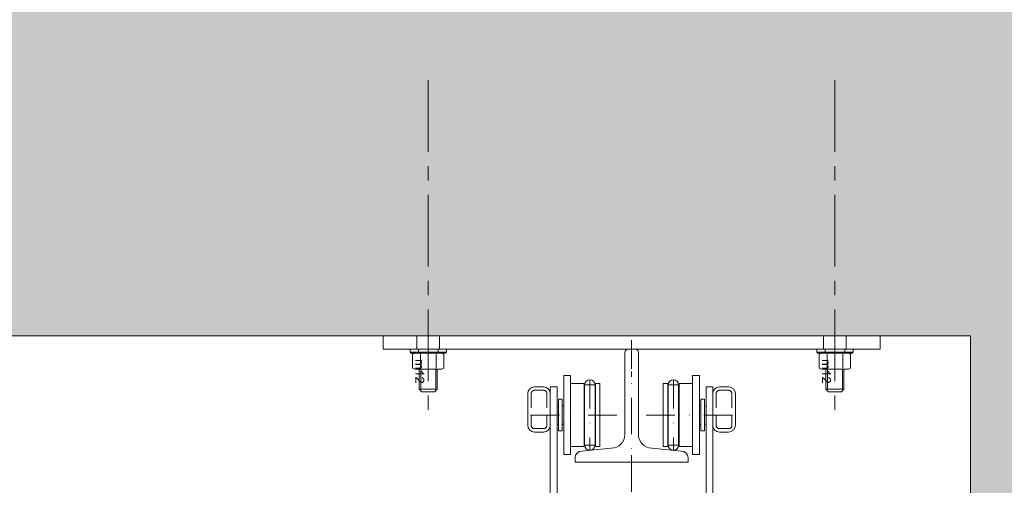
# Model space of a CAD drawing. Units: millimetres. Extents: x -588000 to -420000, y -59400 to 59400.
# Drawn here: x -527321 to -526885, y -2007 to -1800 of the extents above; entities that cross this region are included whole.
import ezdxf

# ---------------------------------------------------------------- set-up
doc = ezdxf.new("R2010")
doc.units = ezdxf.units.MM
for name, pattern in [('ACAD_ISO02W100', [15, 12, -3]), ('MITTE', [50.8, 31.75, -6.35, 6.35, -6.35]), ('STRICHPUNKT', [25.4, 12.7, -6.35, 0, -6.35]), ('VERDECKT', [9.525, 6.35, -3.175])]:
    doc.linetypes.add(name, pattern=pattern)
doc.layers.add('REZ_PODELNY', color=7, linetype='Continuous', lineweight=25)

# ---------------------------------------------------------------- blocks, each defined once
blk = doc.blocks.new('KOMPLEXNÍ OBJEKT_313')
at = {"layer": 'REZ_PODELNY', "linetype": 'Continuous', "lineweight": 13}
for points in [[(-527145.65, -1951.06), (-527142.75, -1951.06), (-527142.75, -1951.5), (-527143.16, -1951.5), (-527142.96, -1951.66), (-527142.81, -1951.86), (-527142.72, -1952.1), (-527142.68, -1952.38), (-527142.72, -1952.67), (-527142.82, -1952.9), (-527142.98, -1953.08), (-527143.19, -1953.2), (-527142.81, -1953.59), (-527142.68, -1954.09), (-527142.74, -1954.47), (-527142.92, -1954.75), (-527143.23, -1954.93), (-527143.66, -1954.99), (-527145.65, -1954.99), (-527145.65, -1954.5), (-527143.82, -1954.5), (-527143.57, -1954.49), (-527143.4, -1954.45), (-527143.28, -1954.38), (-527143.19, -1954.28), (-527143.13, -1954.14), (-527143.11, -1953.98), (-527143.16, -1953.7), (-527143.31, -1953.47), (-527143.58, -1953.32), (-527143.96, -1953.27), (-527145.65, -1953.27), (-527145.65, -1952.78), (-527143.76, -1952.78), (-527143.48, -1952.75), (-527143.27, -1952.66), (-527143.15, -1952.5), (-527143.11, -1952.27), (-527143.14, -1952.07), (-527143.22, -1951.88), (-527143.35, -1951.73), (-527143.54, -1951.63), (-527143.79, -1951.57), (-527144.14, -1951.55), (-527145.65, -1951.55)], [(-526965.65, -1951.06), (-526962.75, -1951.06), (-526962.75, -1951.5), (-526963.16, -1951.5), (-526962.96, -1951.66), (-526962.81, -1951.86), (-526962.72, -1952.1), (-526962.68, -1952.38), (-526962.72, -1952.67), (-526962.82, -1952.9), (-526962.98, -1953.08), (-526963.19, -1953.2), (-526962.81, -1953.59), (-526962.68, -1954.09), (-526962.74, -1954.47), (-526962.92, -1954.75), (-526963.23, -1954.93), (-526963.66, -1954.99), (-526965.65, -1954.99), (-526965.65, -1954.5), (-526963.82, -1954.5), (-526963.57, -1954.49), (-526963.4, -1954.45), (-526963.28, -1954.38), (-526963.19, -1954.28), (-526963.13, -1954.14), (-526963.11, -1953.98), (-526963.16, -1953.7), (-526963.31, -1953.47), (-526963.58, -1953.32), (-526963.96, -1953.27), (-526965.65, -1953.27), (-526965.65, -1952.78), (-526963.76, -1952.78), (-526963.48, -1952.75), (-526963.27, -1952.66), (-526963.15, -1952.5), (-526963.11, -1952.27), (-526963.14, -1952.07), (-526963.22, -1951.88), (-526963.35, -1951.73), (-526963.54, -1951.63), (-526963.79, -1951.57), (-526964.14, -1951.55), (-526965.65, -1951.55)], [(-527145.65, -1957.43), (-527145.65, -1956.94), (-527142.52, -1956.94), (-527142.69, -1956.73), (-527142.86, -1956.47), (-527143, -1956.2), (-527143.11, -1955.95), (-527142.63, -1955.95), (-527142.42, -1956.34), (-527142.17, -1956.67), (-527141.89, -1956.94), (-527141.63, -1957.11), (-527141.63, -1957.43)], [(-526965.65, -1957.43), (-526965.65, -1956.94), (-526962.52, -1956.94), (-526962.69, -1956.73), (-526962.86, -1956.47), (-526963, -1956.2), (-526963.11, -1955.95), (-526962.63, -1955.95), (-526962.42, -1956.34), (-526962.17, -1956.67), (-526961.89, -1956.94), (-526961.63, -1957.11), (-526961.63, -1957.43)], [(-527145.17, -1961.27), (-527145.65, -1961.27), (-527145.65, -1958.62), (-527145.47, -1958.63), (-527145.31, -1958.68), (-527145.04, -1958.81), (-527144.77, -1959), (-527144.49, -1959.27), (-527144.17, -1959.65), (-527143.69, -1960.19), (-527143.32, -1960.53), (-527143.02, -1960.7), (-527142.73, -1960.76), (-527142.46, -1960.7), (-527142.24, -1960.55), (-527142.09, -1960.31), (-527142.04, -1960), (-527142.09, -1959.68), (-527142.25, -1959.44), (-527142.5, -1959.27), (-527142.84, -1959.22), (-527142.79, -1958.72), (-527142.29, -1958.84), (-527141.93, -1959.11), (-527141.7, -1959.5), (-527141.63, -1960.01), (-527141.71, -1960.53), (-527141.95, -1960.93), (-527142.31, -1961.18), (-527142.74, -1961.26), (-527142.98, -1961.24), (-527143.21, -1961.16), (-527143.45, -1961.03), (-527143.7, -1960.84), (-527144.01, -1960.53), (-527144.41, -1960.08), (-527144.72, -1959.72), (-527144.91, -1959.51), (-527145.04, -1959.4), (-527145.17, -1959.3)], [(-526965.17, -1961.27), (-526965.65, -1961.27), (-526965.65, -1958.62), (-526965.47, -1958.63), (-526965.31, -1958.68), (-526965.04, -1958.81), (-526964.77, -1959), (-526964.49, -1959.27), (-526964.17, -1959.65), (-526963.69, -1960.19), (-526963.32, -1960.53), (-526963.02, -1960.7), (-526962.73, -1960.76), (-526962.46, -1960.7), (-526962.24, -1960.55), (-526962.09, -1960.31), (-526962.04, -1960), (-526962.09, -1959.68), (-526962.25, -1959.44), (-526962.5, -1959.27), (-526962.84, -1959.22), (-526962.79, -1958.72), (-526962.29, -1958.84), (-526961.93, -1959.11), (-526961.7, -1959.5), (-526961.63, -1960.01), (-526961.71, -1960.53), (-526961.95, -1960.93), (-526962.31, -1961.18), (-526962.74, -1961.26), (-526962.98, -1961.24), (-526963.21, -1961.16), (-526963.45, -1961.03), (-526963.7, -1960.84), (-526964.01, -1960.53), (-526964.41, -1960.08), (-526964.72, -1959.72), (-526964.91, -1959.51), (-526965.04, -1959.4), (-526965.17, -1959.3)]]:
    blk.add_hatch(color=7, dxfattribs=at).paths.add_polyline_path(points, flags=16)
at = {"layer": 'REZ_PODELNY', "color": 7, "linetype": 'MITTE', "lineweight": 13}
for p, q in [((-527139.9, -1827.19), (-527139.9, -1977.14)), ((-526959.9, -1827.19), (-526959.9, -1977.14))]:
    blk.add_line(p, q, dxfattribs=at)
at = {"layer": 'REZ_PODELNY', "color": 7, "linetype": 'Continuous', "lineweight": 13}
for p, q in [((-527159.9, -1940.34), (-526939.9, -1940.34)), ((-527159.9, -1940.34), (-527159.9, -1946.34)), ((-526939.9, -1940.34), (-526939.9, -1946.34)), ((-527159.9, -1946.34), (-526939.9, -1946.34)), ((-527147.9, -1946.34), (-527131.9, -1946.34)), ((-527147.9, -1946.34), (-527147.9, -1947.59)), ((-527147.9, -1947.59), (-527147.48, -1948.01)), ((-527131.9, -1947.59), (-527147.9, -1947.59)), ((-527147.48, -1948.01), (-527132.31, -1948.01)), ((-527145.9, -1948.01), (-527146.82, -1948.54)), ((-527133.9, -1948.01), (-527145.9, -1948.01)), ((-527133.9, -1948.01), (-527132.97, -1948.54)), ((-527131.9, -1947.59), (-527132.31, -1948.01)), ((-527131.9, -1946.34), (-527131.9, -1947.59)), ((-527052.9, -1984.14), (-527052.9, -1947.84)), ((-527051.4, -1946.34), (-527049.9, -1946.34)), ((-527048.4, -1946.34), (-527049.9, -1946.34)), ((-527046.9, -1984.14), (-527046.9, -1947.84)), ((-526967.9, -1946.34), (-526967.9, -1947.59)), ((-526967.9, -1946.34), (-526951.9, -1946.34)), ((-526951.9, -1947.59), (-526967.9, -1947.59)), ((-526967.9, -1947.59), (-526967.48, -1948.01)), ((-526967.48, -1948.01), (-526952.31, -1948.01)), ((-526965.9, -1948.01), (-526966.82, -1948.54)), ((-526953.9, -1948.01), (-526965.9, -1948.01)), ((-526953.9, -1948.01), (-526952.97, -1948.54)), ((-526951.9, -1947.59), (-526952.31, -1948.01)), ((-526951.9, -1946.34), (-526951.9, -1947.59)), ((-527146.82, -1954.67), (-527146.82, -1948.54)), ((-527143.36, -1954.67), (-527143.36, -1948.54)), ((-527136.43, -1954.67), (-527136.43, -1948.54)), ((-527132.97, -1954.67), (-527132.97, -1948.54)), ((-526966.82, -1954.67), (-526966.82, -1948.54)), ((-526963.36, -1954.67), (-526963.36, -1948.54)), ((-526956.43, -1954.67), (-526956.43, -1948.54)), ((-526952.97, -1954.67), (-526952.97, -1948.54)), ((-527145.9, -1955.21), (-527146.82, -1954.67)), ((-527133.9, -1955.21), (-527145.9, -1955.21)), ((-527143.9, -1955.21), (-527143.9, -1964.04)), ((-527143.18, -1964.76), (-527143.18, -1955.21)), ((-527136.61, -1964.76), (-527136.61, -1955.21)), ((-527135.9, -1955.21), (-527135.9, -1964.04)), ((-527133.9, -1955.21), (-527132.97, -1954.67)), ((-526965.9, -1955.21), (-526966.82, -1954.67)), ((-526953.9, -1955.21), (-526965.9, -1955.21)), ((-526963.9, -1955.21), (-526963.9, -1964.04)), ((-526963.18, -1964.76), (-526963.18, -1955.21)), ((-526956.61, -1964.76), (-526956.61, -1955.21)), ((-526955.9, -1955.21), (-526955.9, -1964.04)), ((-526953.9, -1955.21), (-526952.97, -1954.67)), ((-527143.9, -1964.04), (-527142.73, -1965.21)), ((-527135.9, -1964.04), (-527143.9, -1964.04)), ((-527142.73, -1965.21), (-527137.06, -1965.21)), ((-527135.9, -1964.04), (-527137.06, -1965.21)), ((-527092.89, -1963.01), (-527090.89, -1963.01)), ((-527088.89, -1963.01), (-527090.89, -1963.01)), ((-527085.89, -1963.01), (-527085.89, -2011.01)), ((-527085.89, -1963.01), (-527082.89, -1963.01)), ((-527082.89, -1963.01), (-527082.89, -2011.01)), ((-527070.9, -1961.47), (-527076.9, -1961.47)), ((-527070.9, -1986.47), (-527070.9, -1961.47)), ((-527070.7, -1964.47), (-527070.9, -1964.47)), ((-527070.9, -1964.47), (-527070.7, -1964.47)), ((-527070.7, -1962.17), (-527070.7, -1988.77)), ((-527066.1, -1988.77), (-527066.1, -1962.17)), ((-527065.9, -1964.47), (-527066.1, -1964.47)), ((-527066.1, -1964.47), (-527065.9, -1964.47)), ((-527065.9, -1986.47), (-527065.9, -1961.47)), ((-527033.9, -1986.47), (-527033.9, -1961.47)), ((-527033.7, -1964.47), (-527033.9, -1964.47)), ((-527033.7, -1962.17), (-527033.7, -1988.77)), ((-527029.1, -1988.77), (-527029.1, -1962.17)), ((-527028.9, -1964.47), (-527029.1, -1964.47)), ((-527028.9, -1986.47), (-527028.9, -1961.47)), ((-527028.9, -1961.47), (-527022.9, -1961.47)), ((-527016.97, -1963.01), (-527016.97, -2011.01)), ((-527016.97, -1963.01), (-527013.97, -1963.01)), ((-527013.97, -1963.01), (-527013.97, -2011.01)), ((-527010.97, -1963.01), (-527008.97, -1963.01)), ((-527006.97, -1963.01), (-527008.97, -1963.01)), ((-526955.9, -1964.04), (-526963.9, -1964.04)), ((-526963.9, -1964.04), (-526962.73, -1965.21)), ((-526962.73, -1965.21), (-526957.06, -1965.21)), ((-526955.9, -1964.04), (-526957.06, -1965.21)), ((-527095.89, -1973.01), (-527095.89, -1966.01)), ((-527085.89, -1973.01), (-527085.89, -1966.01)), ((-527085.89, -1983.51), (-527085.89, -1967.51)), ((-527013.97, -1973.01), (-527013.97, -1966.01)), ((-527013.97, -1983.51), (-527013.97, -1967.51)), ((-527003.97, -1973.01), (-527003.97, -1966.01)), ((-527095.89, -1973.01), (-527095.89, -1980.01)), ((-527085.89, -1973.01), (-527085.89, -1980.01)), ((-527079.9, -1971.47), (-527080.65, -1971.47)), ((-527019.9, -1971.47), (-527019.14, -1971.47)), ((-527013.97, -1973.01), (-527013.97, -1980.01)), ((-527003.97, -1973.01), (-527003.97, -1980.01)), ((-527092.89, -1983.01), (-527090.89, -1983.01)), ((-527088.89, -1983.01), (-527090.89, -1983.01)), ((-527080.65, -1979.47), (-527079.9, -1979.47)), ((-527019.14, -1979.47), (-527019.9, -1979.47)), ((-527010.97, -1983.01), (-527008.97, -1983.01)), ((-527006.97, -1983.01), (-527008.97, -1983.01)), ((-527070.7, -1986.47), (-527070.9, -1986.47)), ((-527070.9, -1986.47), (-527070.9, -1989.47)), ((-527066.1, -1986.47), (-527065.9, -1986.47)), ((-527065.9, -1986.47), (-527065.9, -1989.47)), ((-527033.9, -1986.47), (-527033.9, -1989.47)), ((-527033.7, -1986.47), (-527033.9, -1986.47)), ((-527029.1, -1986.47), (-527028.9, -1986.47)), ((-527028.9, -1986.47), (-527028.9, -1989.47)), ((-527013.97, -1999.51), (-527013.97, -1983.51)), ((-527076.9, -1989.47), (-527070.9, -1989.47)), ((-527071.9, -1991.44), (-527058.9, -1990.14)), ((-527027.9, -1991.44), (-527040.9, -1990.14)), ((-527022.9, -1989.47), (-527028.9, -1989.47)), ((-527074.9, -1996.34), (-527074.9, -1994.44)), ((-527024.9, -1996.34), (-527024.9, -1994.44)), ((-527049.9, -1996.34), (-527074.9, -1996.34)), ((-527049.9, -1996.34), (-527024.9, -1996.34))]:
    blk.add_line(p, q, dxfattribs=at)
at = {"layer": 'REZ_PODELNY', "color": 7, "linetype": 'ACAD_ISO02W100', "lineweight": 13}
for p, q in [((-527144.9, -1940.34), (-527144.9, -1946.34)), ((-527134.9, -1940.34), (-527134.9, -1946.34)), ((-526964.9, -1940.34), (-526964.9, -1946.34)), ((-526954.9, -1940.34), (-526954.9, -1946.34)), ((-527144.23, -1948.01), (-527144.23, -1946.34)), ((-527135.56, -1948.01), (-527135.56, -1946.34)), ((-526964.23, -1948.01), (-526964.23, -1946.34)), ((-526955.56, -1948.01), (-526955.56, -1946.34))]:
    blk.add_line(p, q, dxfattribs=at)
at = {"layer": 'REZ_PODELNY', "color": 7, "linetype": 'STRICHPUNKT', "lineweight": 13}
for p, q in [((-527049.9, -1942.31), (-527049.9, -1997.79)), ((-527049.9, -2494.01), (-527049.9, -1956.24)), ((-527068.4, -1959.87), (-527068.4, -1991.07)), ((-527031.4, -1959.87), (-527031.4, -1991.07)), ((-527070.7, -1962.17), (-527066.1, -1962.17)), ((-527029.1, -1962.17), (-527033.7, -1962.17)), ((-527094.59, -1975.51), (-527054.11, -1975.51)), ((-527005.2, -1975.51), (-527045.68, -1975.51)), ((-527066.1, -1988.77), (-527070.7, -1988.77)), ((-527033.7, -1988.77), (-527029.1, -1988.77))]:
    blk.add_line(p, q, dxfattribs=at)
at = {"layer": 'REZ_PODELNY', "color": 7, "linetype": 'VERDECKT', "lineweight": 13}
for p, q in [((-527092.89, -1964.51), (-527088.89, -1964.51)), ((-527006.97, -1964.51), (-527010.97, -1964.51)), ((-527094.39, -1966.01), (-527094.39, -1980.01)), ((-527087.39, -1966.01), (-527087.39, -1980.01)), ((-527012.47, -1966.01), (-527012.47, -1980.01)), ((-527005.47, -1966.01), (-527005.47, -1980.01)), ((-527092.89, -1981.51), (-527088.89, -1981.51)), ((-527006.97, -1981.51), (-527010.97, -1981.51))]:
    blk.add_line(p, q, dxfattribs=at)
at = {"layer": 'REZ_PODELNY', "color": 7, "linetype": 'Continuous', "lineweight": 13}
for points in [[(-527076.9, -1989.47), (-527076.9, -1957.97), (-527079.9, -1957.97), (-527079.9, -1979.47)], [(-527022.9, -1989.47), (-527022.9, -1957.97), (-527019.9, -1957.97), (-527019.9, -1979.47)], [(-527065.9, -1989.47), (-527063.9, -1989.47), (-527063.9, -1961.47), (-527065.9, -1961.47)], [(-527033.9, -1989.47), (-527035.9, -1989.47), (-527035.9, -1961.47), (-527033.9, -1961.47)], [(-527082.24, -1971.51), (-527082.89, -1971.51), (-527082.89, -1979.51), (-527082.24, -1979.51)], [(-527017.61, -1971.51), (-527016.97, -1971.51), (-527016.97, -1979.51), (-527017.61, -1979.51)], [(-527079.9, -1979.47), (-527079.9, -1992.97), (-527076.9, -1992.97), (-527076.9, -1989.47)], [(-527019.9, -1979.47), (-527019.9, -1992.97), (-527022.9, -1992.97), (-527022.9, -1989.47)]]:
    blk.add_lwpolyline(points, dxfattribs=at)
for points in [[(-527080.65, -1982.47), (-527082.25, -1982.47), (-527082.25, -1968.47), (-527080.65, -1968.47), (-527080.65, -1982.47)], [(-527019.22, -1982.47), (-527017.62, -1982.47), (-527017.62, -1968.47), (-527019.22, -1968.47), (-527019.22, -1982.47)]]:
    blk.add_lwpolyline(points, close=True, dxfattribs=at)
for centre, radius, start, end in [((-527051.4, -1947.84), 1.5, 90, 180), ((-527048.4, -1947.84), 1.5, 0, 90), ((-527068.4, -1962.17), 2.3, 0, 180), ((-527031.4, -1962.17), 2.3, 0, 180), ((-527092.89, -1966.01), 3, 90, 180), ((-527088.89, -1966.01), 3, 0, 90), ((-527010.97, -1966.01), 3, 90, 180), ((-527006.97, -1966.01), 3, 0, 90), ((-527092.89, -1980.01), 3, 180, 270), ((-527088.89, -1980.01), 3, 270, 0), ((-527010.97, -1980.01), 3, 180, 270), ((-527006.97, -1980.01), 3, 270, 0), ((-527058.9, -1984.14), 6, 270, 0), ((-527040.9, -1984.14), 6, 180, 270), ((-527071.9, -1994.44), 3, 90, 180), ((-527068.4, -1988.77), 2.3, 180, 0), ((-527031.4, -1988.77), 2.3, 180, 0), ((-527027.9, -1994.44), 3, 0, 90)]:
    blk.add_arc(centre, radius, start, end, dxfattribs=at)
at = {"layer": 'REZ_PODELNY', "color": 7, "linetype": 'VERDECKT', "lineweight": 13}
for centre, start, end in [((-527092.89, -1966.01), 90, 180), ((-527088.89, -1966.01), 0, 90), ((-527010.97, -1966.01), 90, 180), ((-527006.97, -1966.01), 0, 90), ((-527092.89, -1980.01), 180, 270), ((-527088.89, -1980.01), 270, 0), ((-527010.97, -1980.01), 180, 270), ((-527006.97, -1980.01), 270, 0)]:
    blk.add_arc(centre, 1.5, start, end, dxfattribs=at)
blk = doc.blocks.new('KOMPLEXNÍ OBJEKT_314')
at = {"layer": 'REZ_PODELNY', "linetype": 'Continuous', "lineweight": 13}
for points in [[(-527145.65, -1951.06), (-527142.75, -1951.06), (-527142.75, -1951.5), (-527143.16, -1951.5), (-527142.96, -1951.66), (-527142.81, -1951.86), (-527142.72, -1952.1), (-527142.68, -1952.38), (-527142.72, -1952.67), (-527142.82, -1952.9), (-527142.98, -1953.08), (-527143.19, -1953.2), (-527142.81, -1953.59), (-527142.68, -1954.09), (-527142.74, -1954.47), (-527142.92, -1954.75), (-527143.23, -1954.93), (-527143.66, -1954.99), (-527145.65, -1954.99), (-527145.65, -1954.5), (-527143.82, -1954.5), (-527143.57, -1954.49), (-527143.4, -1954.45), (-527143.28, -1954.38), (-527143.19, -1954.28), (-527143.13, -1954.14), (-527143.11, -1953.98), (-527143.16, -1953.7), (-527143.31, -1953.47), (-527143.58, -1953.32), (-527143.96, -1953.27), (-527145.65, -1953.27), (-527145.65, -1952.78), (-527143.76, -1952.78), (-527143.48, -1952.75), (-527143.27, -1952.66), (-527143.15, -1952.5), (-527143.11, -1952.27), (-527143.14, -1952.07), (-527143.22, -1951.88), (-527143.35, -1951.73), (-527143.54, -1951.63), (-527143.79, -1951.57), (-527144.14, -1951.55), (-527145.65, -1951.55)], [(-526965.65, -1951.06), (-526962.75, -1951.06), (-526962.75, -1951.5), (-526963.16, -1951.5), (-526962.96, -1951.66), (-526962.81, -1951.86), (-526962.72, -1952.1), (-526962.68, -1952.38), (-526962.72, -1952.67), (-526962.82, -1952.9), (-526962.98, -1953.08), (-526963.19, -1953.2), (-526962.81, -1953.59), (-526962.68, -1954.09), (-526962.74, -1954.47), (-526962.92, -1954.75), (-526963.23, -1954.93), (-526963.66, -1954.99), (-526965.65, -1954.99), (-526965.65, -1954.5), (-526963.82, -1954.5), (-526963.57, -1954.49), (-526963.4, -1954.45), (-526963.28, -1954.38), (-526963.19, -1954.28), (-526963.13, -1954.14), (-526963.11, -1953.98), (-526963.16, -1953.7), (-526963.31, -1953.47), (-526963.58, -1953.32), (-526963.96, -1953.27), (-526965.65, -1953.27), (-526965.65, -1952.78), (-526963.76, -1952.78), (-526963.48, -1952.75), (-526963.27, -1952.66), (-526963.15, -1952.5), (-526963.11, -1952.27), (-526963.14, -1952.07), (-526963.22, -1951.88), (-526963.35, -1951.73), (-526963.54, -1951.63), (-526963.79, -1951.57), (-526964.14, -1951.55), (-526965.65, -1951.55)], [(-527145.65, -1957.43), (-527145.65, -1956.94), (-527142.52, -1956.94), (-527142.69, -1956.73), (-527142.86, -1956.47), (-527143, -1956.2), (-527143.11, -1955.95), (-527142.63, -1955.95), (-527142.42, -1956.34), (-527142.17, -1956.67), (-527141.89, -1956.94), (-527141.63, -1957.11), (-527141.63, -1957.43)], [(-526965.65, -1957.43), (-526965.65, -1956.94), (-526962.52, -1956.94), (-526962.69, -1956.73), (-526962.86, -1956.47), (-526963, -1956.2), (-526963.11, -1955.95), (-526962.63, -1955.95), (-526962.42, -1956.34), (-526962.17, -1956.67), (-526961.89, -1956.94), (-526961.63, -1957.11), (-526961.63, -1957.43)], [(-527145.17, -1961.27), (-527145.65, -1961.27), (-527145.65, -1958.62), (-527145.47, -1958.63), (-527145.31, -1958.68), (-527145.04, -1958.81), (-527144.77, -1959), (-527144.49, -1959.27), (-527144.17, -1959.65), (-527143.69, -1960.19), (-527143.32, -1960.53), (-527143.02, -1960.7), (-527142.73, -1960.76), (-527142.46, -1960.7), (-527142.24, -1960.55), (-527142.09, -1960.31), (-527142.04, -1960), (-527142.09, -1959.68), (-527142.25, -1959.44), (-527142.5, -1959.27), (-527142.84, -1959.22), (-527142.79, -1958.72), (-527142.29, -1958.84), (-527141.93, -1959.11), (-527141.7, -1959.5), (-527141.63, -1960.01), (-527141.71, -1960.53), (-527141.95, -1960.93), (-527142.31, -1961.18), (-527142.74, -1961.26), (-527142.98, -1961.24), (-527143.21, -1961.16), (-527143.45, -1961.03), (-527143.7, -1960.84), (-527144.01, -1960.53), (-527144.41, -1960.08), (-527144.72, -1959.72), (-527144.91, -1959.51), (-527145.04, -1959.4), (-527145.17, -1959.3)], [(-526965.17, -1961.27), (-526965.65, -1961.27), (-526965.65, -1958.62), (-526965.47, -1958.63), (-526965.31, -1958.68), (-526965.04, -1958.81), (-526964.77, -1959), (-526964.49, -1959.27), (-526964.17, -1959.65), (-526963.69, -1960.19), (-526963.32, -1960.53), (-526963.02, -1960.7), (-526962.73, -1960.76), (-526962.46, -1960.7), (-526962.24, -1960.55), (-526962.09, -1960.31), (-526962.04, -1960), (-526962.09, -1959.68), (-526962.25, -1959.44), (-526962.5, -1959.27), (-526962.84, -1959.22), (-526962.79, -1958.72), (-526962.29, -1958.84), (-526961.93, -1959.11), (-526961.7, -1959.5), (-526961.63, -1960.01), (-526961.71, -1960.53), (-526961.95, -1960.93), (-526962.31, -1961.18), (-526962.74, -1961.26), (-526962.98, -1961.24), (-526963.21, -1961.16), (-526963.45, -1961.03), (-526963.7, -1960.84), (-526964.01, -1960.53), (-526964.41, -1960.08), (-526964.72, -1959.72), (-526964.91, -1959.51), (-526965.04, -1959.4), (-526965.17, -1959.3)]]:
    blk.add_hatch(color=7, dxfattribs=at).paths.add_polyline_path(points, flags=16)
at = {"layer": 'REZ_PODELNY', "color": 7, "linetype": 'MITTE', "lineweight": 13}
for p, q in [((-527139.9, -1827.19), (-527139.9, -1977.14)), ((-526959.9, -1827.19), (-526959.9, -1977.14))]:
    blk.add_line(p, q, dxfattribs=at)
at = {"layer": 'REZ_PODELNY', "color": 7, "linetype": 'Continuous', "lineweight": 13}
for p, q in [((-527159.9, -1940.34), (-526939.9, -1940.34)), ((-527159.9, -1940.34), (-527159.9, -1946.34)), ((-526939.9, -1940.34), (-526939.9, -1946.34)), ((-527159.9, -1946.34), (-526939.9, -1946.34)), ((-527147.9, -1946.34), (-527131.9, -1946.34)), ((-527147.9, -1946.34), (-527147.9, -1947.59)), ((-527147.9, -1947.59), (-527147.48, -1948.01)), ((-527131.9, -1947.59), (-527147.9, -1947.59)), ((-527147.48, -1948.01), (-527132.31, -1948.01)), ((-527145.9, -1948.01), (-527146.82, -1948.54)), ((-527133.9, -1948.01), (-527145.9, -1948.01)), ((-527133.9, -1948.01), (-527132.97, -1948.54)), ((-527131.9, -1947.59), (-527132.31, -1948.01)), ((-527131.9, -1946.34), (-527131.9, -1947.59)), ((-527052.9, -1984.14), (-527052.9, -1947.84)), ((-527051.4, -1946.34), (-527049.9, -1946.34)), ((-527048.4, -1946.34), (-527049.9, -1946.34)), ((-527046.9, -1984.14), (-527046.9, -1947.84)), ((-526967.9, -1946.34), (-526967.9, -1947.59)), ((-526967.9, -1946.34), (-526951.9, -1946.34)), ((-526951.9, -1947.59), (-526967.9, -1947.59)), ((-526967.9, -1947.59), (-526967.48, -1948.01)), ((-526967.48, -1948.01), (-526952.31, -1948.01)), ((-526965.9, -1948.01), (-526966.82, -1948.54)), ((-526953.9, -1948.01), (-526965.9, -1948.01)), ((-526953.9, -1948.01), (-526952.97, -1948.54)), ((-526951.9, -1947.59), (-526952.31, -1948.01)), ((-526951.9, -1946.34), (-526951.9, -1947.59)), ((-527146.82, -1954.67), (-527146.82, -1948.54)), ((-527143.36, -1954.67), (-527143.36, -1948.54)), ((-527136.43, -1954.67), (-527136.43, -1948.54)), ((-527132.97, -1954.67), (-527132.97, -1948.54)), ((-526966.82, -1954.67), (-526966.82, -1948.54)), ((-526963.36, -1954.67), (-526963.36, -1948.54)), ((-526956.43, -1954.67), (-526956.43, -1948.54)), ((-526952.97, -1954.67), (-526952.97, -1948.54)), ((-527145.9, -1955.21), (-527146.82, -1954.67)), ((-527133.9, -1955.21), (-527145.9, -1955.21)), ((-527143.9, -1955.21), (-527143.9, -1964.04)), ((-527143.18, -1964.76), (-527143.18, -1955.21)), ((-527136.61, -1964.76), (-527136.61, -1955.21)), ((-527135.9, -1955.21), (-527135.9, -1964.04)), ((-527133.9, -1955.21), (-527132.97, -1954.67)), ((-526965.9, -1955.21), (-526966.82, -1954.67)), ((-526953.9, -1955.21), (-526965.9, -1955.21)), ((-526963.9, -1955.21), (-526963.9, -1964.04)), ((-526963.18, -1964.76), (-526963.18, -1955.21)), ((-526956.61, -1964.76), (-526956.61, -1955.21)), ((-526955.9, -1955.21), (-526955.9, -1964.04)), ((-526953.9, -1955.21), (-526952.97, -1954.67)), ((-527143.9, -1964.04), (-527142.73, -1965.21)), ((-527135.9, -1964.04), (-527143.9, -1964.04)), ((-527142.73, -1965.21), (-527137.06, -1965.21)), ((-527135.9, -1964.04), (-527137.06, -1965.21)), ((-527092.89, -1963.01), (-527090.89, -1963.01)), ((-527088.89, -1963.01), (-527090.89, -1963.01)), ((-527085.89, -1963.01), (-527085.89, -2011.01)), ((-527085.89, -1963.01), (-527082.89, -1963.01)), ((-527082.89, -1963.01), (-527082.89, -2011.01)), ((-527070.9, -1961.47), (-527076.9, -1961.47)), ((-527070.9, -1986.47), (-527070.9, -1961.47)), ((-527070.7, -1964.47), (-527070.9, -1964.47)), ((-527070.9, -1964.47), (-527070.7, -1964.47)), ((-527070.7, -1962.17), (-527070.7, -1988.77)), ((-527066.1, -1988.77), (-527066.1, -1962.17)), ((-527065.9, -1964.47), (-527066.1, -1964.47)), ((-527066.1, -1964.47), (-527065.9, -1964.47)), ((-527065.9, -1986.47), (-527065.9, -1961.47)), ((-527033.9, -1986.47), (-527033.9, -1961.47)), ((-527033.7, -1964.47), (-527033.9, -1964.47)), ((-527033.7, -1962.17), (-527033.7, -1988.77)), ((-527029.1, -1988.77), (-527029.1, -1962.17)), ((-527028.9, -1964.47), (-527029.1, -1964.47)), ((-527028.9, -1986.47), (-527028.9, -1961.47)), ((-527028.9, -1961.47), (-527022.9, -1961.47)), ((-527016.97, -1963.01), (-527016.97, -2011.01)), ((-527016.97, -1963.01), (-527013.97, -1963.01)), ((-527013.97, -1963.01), (-527013.97, -2011.01)), ((-527010.97, -1963.01), (-527008.97, -1963.01)), ((-527006.97, -1963.01), (-527008.97, -1963.01)), ((-526955.9, -1964.04), (-526963.9, -1964.04)), ((-526963.9, -1964.04), (-526962.73, -1965.21)), ((-526962.73, -1965.21), (-526957.06, -1965.21)), ((-526955.9, -1964.04), (-526957.06, -1965.21)), ((-527095.89, -1973.01), (-527095.89, -1966.01)), ((-527085.89, -1973.01), (-527085.89, -1966.01)), ((-527085.89, -1983.51), (-527085.89, -1967.51)), ((-527013.97, -1973.01), (-527013.97, -1966.01)), ((-527013.97, -1983.51), (-527013.97, -1967.51)), ((-527003.97, -1973.01), (-527003.97, -1966.01)), ((-527095.89, -1973.01), (-527095.89, -1980.01)), ((-527085.89, -1973.01), (-527085.89, -1980.01)), ((-527079.9, -1971.47), (-527080.65, -1971.47)), ((-527019.9, -1971.47), (-527019.14, -1971.47)), ((-527013.97, -1973.01), (-527013.97, -1980.01)), ((-527003.97, -1973.01), (-527003.97, -1980.01)), ((-527092.89, -1983.01), (-527090.89, -1983.01)), ((-527088.89, -1983.01), (-527090.89, -1983.01)), ((-527080.65, -1979.47), (-527079.9, -1979.47)), ((-527019.14, -1979.47), (-527019.9, -1979.47)), ((-527010.97, -1983.01), (-527008.97, -1983.01)), ((-527006.97, -1983.01), (-527008.97, -1983.01)), ((-527070.7, -1986.47), (-527070.9, -1986.47)), ((-527070.9, -1986.47), (-527070.9, -1989.47)), ((-527066.1, -1986.47), (-527065.9, -1986.47)), ((-527065.9, -1986.47), (-527065.9, -1989.47)), ((-527033.9, -1986.47), (-527033.9, -1989.47)), ((-527033.7, -1986.47), (-527033.9, -1986.47)), ((-527029.1, -1986.47), (-527028.9, -1986.47)), ((-527028.9, -1986.47), (-527028.9, -1989.47)), ((-527013.97, -1999.51), (-527013.97, -1983.51)), ((-527076.9, -1989.47), (-527070.9, -1989.47)), ((-527071.9, -1991.44), (-527058.9, -1990.14)), ((-527027.9, -1991.44), (-527040.9, -1990.14)), ((-527022.9, -1989.47), (-527028.9, -1989.47)), ((-527074.9, -1996.34), (-527074.9, -1994.44)), ((-527024.9, -1996.34), (-527024.9, -1994.44)), ((-527049.9, -1996.34), (-527074.9, -1996.34)), ((-527049.9, -1996.34), (-527024.9, -1996.34))]:
    blk.add_line(p, q, dxfattribs=at)
at = {"layer": 'REZ_PODELNY', "color": 7, "linetype": 'ACAD_ISO02W100', "lineweight": 13}
for p, q in [((-527144.9, -1940.34), (-527144.9, -1946.34)), ((-527134.9, -1940.34), (-527134.9, -1946.34)), ((-526964.9, -1940.34), (-526964.9, -1946.34)), ((-526954.9, -1940.34), (-526954.9, -1946.34)), ((-527144.23, -1948.01), (-527144.23, -1946.34)), ((-527135.56, -1948.01), (-527135.56, -1946.34)), ((-526964.23, -1948.01), (-526964.23, -1946.34)), ((-526955.56, -1948.01), (-526955.56, -1946.34))]:
    blk.add_line(p, q, dxfattribs=at)
at = {"layer": 'REZ_PODELNY', "color": 7, "linetype": 'STRICHPUNKT', "lineweight": 13}
for p, q in [((-527049.9, -1942.31), (-527049.9, -1997.79)), ((-527049.9, -2494.01), (-527049.9, -1956.24)), ((-527068.4, -1959.87), (-527068.4, -1991.07)), ((-527031.4, -1959.87), (-527031.4, -1991.07)), ((-527070.7, -1962.17), (-527066.1, -1962.17)), ((-527029.1, -1962.17), (-527033.7, -1962.17)), ((-527094.59, -1975.51), (-527054.11, -1975.51)), ((-527005.2, -1975.51), (-527045.68, -1975.51)), ((-527066.1, -1988.77), (-527070.7, -1988.77)), ((-527033.7, -1988.77), (-527029.1, -1988.77))]:
    blk.add_line(p, q, dxfattribs=at)
at = {"layer": 'REZ_PODELNY', "color": 7, "linetype": 'VERDECKT', "lineweight": 13}
for p, q in [((-527092.89, -1964.51), (-527088.89, -1964.51)), ((-527006.97, -1964.51), (-527010.97, -1964.51)), ((-527094.39, -1966.01), (-527094.39, -1980.01)), ((-527087.39, -1966.01), (-527087.39, -1980.01)), ((-527012.47, -1966.01), (-527012.47, -1980.01)), ((-527005.47, -1966.01), (-527005.47, -1980.01)), ((-527092.89, -1981.51), (-527088.89, -1981.51)), ((-527006.97, -1981.51), (-527010.97, -1981.51))]:
    blk.add_line(p, q, dxfattribs=at)
at = {"layer": 'REZ_PODELNY', "color": 7, "linetype": 'Continuous', "lineweight": 13}
for points in [[(-527076.9, -1989.47), (-527076.9, -1957.97), (-527079.9, -1957.97), (-527079.9, -1979.47)], [(-527022.9, -1989.47), (-527022.9, -1957.97), (-527019.9, -1957.97), (-527019.9, -1979.47)], [(-527065.9, -1989.47), (-527063.9, -1989.47), (-527063.9, -1961.47), (-527065.9, -1961.47)], [(-527033.9, -1989.47), (-527035.9, -1989.47), (-527035.9, -1961.47), (-527033.9, -1961.47)], [(-527082.24, -1971.51), (-527082.89, -1971.51), (-527082.89, -1979.51), (-527082.24, -1979.51)], [(-527017.61, -1971.51), (-527016.97, -1971.51), (-527016.97, -1979.51), (-527017.61, -1979.51)], [(-527079.9, -1979.47), (-527079.9, -1992.97), (-527076.9, -1992.97), (-527076.9, -1989.47)], [(-527019.9, -1979.47), (-527019.9, -1992.97), (-527022.9, -1992.97), (-527022.9, -1989.47)]]:
    blk.add_lwpolyline(points, dxfattribs=at)
for points in [[(-527080.65, -1982.47), (-527082.25, -1982.47), (-527082.25, -1968.47), (-527080.65, -1968.47), (-527080.65, -1982.47)], [(-527019.22, -1982.47), (-527017.62, -1982.47), (-527017.62, -1968.47), (-527019.22, -1968.47), (-527019.22, -1982.47)]]:
    blk.add_lwpolyline(points, close=True, dxfattribs=at)
for centre, radius, start, end in [((-527051.4, -1947.84), 1.5, 90, 180), ((-527048.4, -1947.84), 1.5, 0, 90), ((-527068.4, -1962.17), 2.3, 0, 180), ((-527031.4, -1962.17), 2.3, 0, 180), ((-527092.89, -1966.01), 3, 90, 180), ((-527088.89, -1966.01), 3, 0, 90), ((-527010.97, -1966.01), 3, 90, 180), ((-527006.97, -1966.01), 3, 0, 90), ((-527092.89, -1980.01), 3, 180, 270), ((-527088.89, -1980.01), 3, 270, 0), ((-527010.97, -1980.01), 3, 180, 270), ((-527006.97, -1980.01), 3, 270, 0), ((-527058.9, -1984.14), 6, 270, 0), ((-527040.9, -1984.14), 6, 180, 270), ((-527071.9, -1994.44), 3, 90, 180), ((-527068.4, -1988.77), 2.3, 180, 0), ((-527031.4, -1988.77), 2.3, 180, 0), ((-527027.9, -1994.44), 3, 0, 90)]:
    blk.add_arc(centre, radius, start, end, dxfattribs=at)
at = {"layer": 'REZ_PODELNY', "color": 7, "linetype": 'VERDECKT', "lineweight": 13}
for centre, start, end in [((-527092.89, -1966.01), 90, 180), ((-527088.89, -1966.01), 0, 90), ((-527010.97, -1966.01), 90, 180), ((-527006.97, -1966.01), 0, 90), ((-527092.89, -1980.01), 180, 270), ((-527088.89, -1980.01), 270, 0), ((-527010.97, -1980.01), 180, 270), ((-527006.97, -1980.01), 270, 0)]:
    blk.add_arc(centre, 1.5, start, end, dxfattribs=at)

msp = doc.modelspace()

# ---------------------------------------------------------------- hatches: boundary and pattern name
at = {"layer": 'REZ_PODELNY', "linetype": 'Continuous', "lineweight": 13, "true_color": 0x656565}
msp.add_hatch(color=251, dxfattribs=at).paths.add_polyline_path([(-537049.99, -440.34), (-537299.99, -440.34), (-537299.99, -1940.34), (-526899.9, -1940.34), (-526899.9, -2240.34), (-526599.9, -2240.34), (-526599.9, -1640.35), (-526899.9, -1640.35), (-526899.9, -1640.34), (-537049.99, -1640.34)])

# ---------------------------------------------------------------- linework, layer by layer
at = {"layer": 'REZ_PODELNY', "color": 7, "linetype": 'Continuous', "lineweight": 13}
for p, q in [((-537299.99, -1940.34), (-526899.9, -1940.34)), ((-526899.9, -2240.34), (-526899.9, -1940.33))]:
    msp.add_line(p, q, dxfattribs=at)

# ---------------------------------------------------------------- block references
for name in ['KOMPLEXNÍ OBJEKT_313', 'KOMPLEXNÍ OBJEKT_314']:
    msp.add_blockref(name, (0, 0), dxfattribs=at)

doc.saveas('drawing.dxf')
